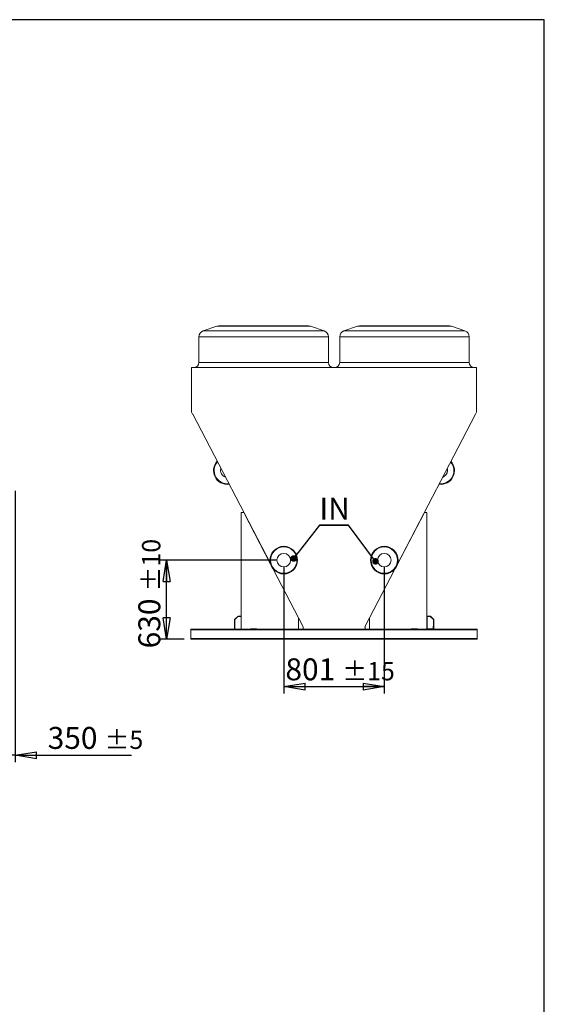
# Model space of a CAD drawing. Units: millimetres. Extents: x 290 to 22747, y 320 to 15999.
# Drawn here: x 18567 to 22747, y 8159 to 15999 of the extents above; entities that cross this region are included whole.
import ezdxf

# ---------------------------------------------------------------- set-up
doc = ezdxf.new("R2010")
doc.units = ezdxf.units.MM
doc.header["$LTSCALE"] = 55
doc.linetypes.add('SLD-Solid', pattern=[0])
doc.layers.add('GEOMETRY', color=7, linetype='SLD-Solid')
doc.layers.add('TITLE', color=7, linetype='SLD-Solid')
doc.styles.add('SLDTEXTSTYLE0', font='TXT', dxfattribs={"width": 0.605})
doc.dimstyles.new('SLDDIMSTYLE11', dxfattribs={"dimtxt": 169.509033, "dimasz": 169.509033, "dimexe": 0, "dimexo": 0.0625, "dimgap": 42.377258, "dimtad": 1, "dimdec": 0, "dimrnd": 1e-09, "dimzin": 12, "dimdsep": 46, "dimtxsty": 'SLDTEXTSTYLE0', "dimblk1": 'CLOSED', "dimblk2": 'CLOSED', "dimsah": 1, "dimcen": 0.09, "dimadec": 0, "dimazin": 3, "dimtol": 1, "dimtp": 10, "dimtm": 10, "dimtfac": 1, "dimtdec": 0, "dimtofl": 0, "dimtmove": 0, "dimatfit": 3, "dimldrblk": 'CLOSED', "dimfxl": 1, "dimfrac": 2, "dimtolj": 1, "dimarcsym": 0})
doc.dimstyles.new('SLDDIMSTYLE2', dxfattribs={"dimtxt": 169.509033, "dimasz": 169.509033, "dimexe": 0, "dimexo": 0.0625, "dimgap": 42.377258, "dimtad": 1, "dimdec": 0, "dimrnd": 1e-09, "dimzin": 12, "dimdsep": 46, "dimtxsty": 'SLDTEXTSTYLE0', "dimblk1": 'CLOSED', "dimblk2": 'CLOSED', "dimsah": 1, "dimcen": 0.09, "dimadec": 0, "dimazin": 3, "dimtol": 1, "dimtp": 5, "dimtm": 5, "dimtfac": 1, "dimtdec": 0, "dimtmove": 0, "dimatfit": 0, "dimldrblk": 'CLOSED', "dimfxl": 1, "dimfrac": 2, "dimtolj": 1, "dimarcsym": 0})
doc.dimstyles.new('SLDDIMSTYLE6', dxfattribs={"dimtxt": 0.18, "dimasz": 52.156626, "dimexe": 0, "dimexo": 0.0625, "dimgap": 0, "dimtad": 0, "dimtih": 1, "dimtoh": 1, "dimdec": 0, "dimrnd": 1e-09, "dimzin": 0, "dimdsep": 46, "dimtxsty": 'Standard', "dimblk1": 'DOT', "dimblk2": 'DOT', "dimsah": 1, "dimcen": 0.09, "dimadec": 0, "dimazin": 0, "dimtfac": 52.156626, "dimtdec": 0, "dimtofl": 0, "dimtmove": 0, "dimatfit": 3, "dimldrblk": 'DOT', "dimfxl": 1, "dimfrac": 2, "dimtolj": 1, "dimtzin": 0, "dimarcsym": 0})
doc.dimstyles.new('SLDDIMSTYLE8', dxfattribs={"dimtxt": 169.509033, "dimasz": 169.509033, "dimexe": 0, "dimexo": 0.0625, "dimgap": 42.377258, "dimtad": 1, "dimdec": 0, "dimrnd": 1e-09, "dimzin": 12, "dimdsep": 46, "dimtxsty": 'SLDTEXTSTYLE0', "dimblk1": 'CLOSED', "dimblk2": 'CLOSED', "dimsah": 1, "dimcen": 0.09, "dimadec": 0, "dimazin": 3, "dimtol": 1, "dimtp": 15, "dimtm": 15, "dimtfac": 1, "dimtdec": 0, "dimtofl": 0, "dimtmove": 0, "dimatfit": 3, "dimldrblk": 'CLOSED', "dimfxl": 1, "dimfrac": 2, "dimtolj": 1, "dimarcsym": 0})

# ---------------------------------------------------------------- blocks, each defined once
blk = doc.blocks.new('_CLOSED')
at = {"color": 0, "linetype": 'ByBlock', "lineweight": -2}
for p, q in [((-1, 0.166667), (0, 0)), ((-1, 0.166667), (-1, -0.166667)), ((0, 0), (-1, -0.166667)), ((0, 0), (-1, 0))]:
    blk.add_line(p, q, dxfattribs=at)
blk = doc.blocks.new('_D_2')
at = {"layer": 'GEOMETRY', "transparency": 16777216}
for p, q in [((18531.5, 12248.9), (18531.5, 10087.5)), ((18181.5, 10900.9), (18181.5, 10087.5)), ((18181.5, 10142.5), (17855.6, 10142.5)), ((18531.5, 10142.5), (18181.5, 10142.5)), ((18531.5, 10142.5), (19457.3, 10142.5))]:
    blk.add_line(p, q, dxfattribs=at)
at = {"layer": 'GEOMETRY', "transparency": 16777216, "xscale": 169.509033203125, "yscale": 169.509033203125}
blk.add_blockref('_CLOSED', (18181.5, 10142.5, 54.8), dxfattribs=at)
at = {"layer": 'GEOMETRY', "transparency": 16777216, "xscale": 169.509033203125, "yscale": 169.509033203125, "rotation": 180.0000000000004}
blk.add_blockref('_CLOSED', (18531.5, 10142.5, 54.8), dxfattribs=at)
at = {"layer": 'GEOMETRY', "transparency": 16777216, "attachment_point": 1, "style": 'SLDTEXTSTYLE0'}
for s, insert, char_height in [('350', (18790.4, 10367.6), 174.62), ('±5', (19243.1, 10338.3), 145.52)]:
    blk.add_mtext(s, dxfattribs=dict(at, insert=insert, char_height=char_height))
blk = doc.blocks.new('_D_25')
at = {"layer": 'GEOMETRY', "transparency": 16777216}
for p, q in [((20671.4, 11640.9), (20671.4, 10633.5)), ((21472.3, 11640.9), (21472.3, 10633.5)), ((20671.4, 10688.5), (21472.3, 10688.5))]:
    blk.add_line(p, q, dxfattribs=at)
at = {"layer": 'GEOMETRY', "transparency": 16777216, "xscale": 169.509033203125, "yscale": 169.509033203125, "rotation": 180.0000000000004}
blk.add_blockref('_CLOSED', (20671.4, 10688.5, 1335), dxfattribs=at)
at = {"layer": 'GEOMETRY', "transparency": 16777216, "xscale": 169.509033203125, "yscale": 169.509033203125}
blk.add_blockref('_CLOSED', (21472.3, 10688.5, 1335), dxfattribs=at)
at = {"layer": 'GEOMETRY', "transparency": 16777216, "attachment_point": 1, "style": 'SLDTEXTSTYLE0'}
for s, insert, char_height in [('801', (20684.5, 10913.6), 174.62), ('±15', (21137.2, 10884.3), 145.52)]:
    blk.add_mtext(s, dxfattribs=dict(at, insert=insert, char_height=char_height))
blk = doc.blocks.new('_D_26')
at = {"layer": 'GEOMETRY', "transparency": 16777216}
for p, q in [((20616.4, 11695.9), (19683, 11695.9)), ((19738, 11065.9), (19738, 11695.9)), ((19876.9, 11065.9), (19683, 11065.9))]:
    blk.add_line(p, q, dxfattribs=at)
at = {"layer": 'GEOMETRY', "transparency": 16777216, "xscale": 169.509033203125, "yscale": 169.509033203125}
for p, rotation in [((19738, 11695.9, 1335), 90.0000000000004), ((19738, 11065.9, 1335), 270.0000000000004)]:
    blk.add_blockref('_CLOSED', p, dxfattribs=dict(at, rotation=rotation))
at = {"layer": 'GEOMETRY', "transparency": 16777216, "attachment_point": 1, "rotation": 90, "style": 'SLDTEXTSTYLE0'}
for s, insert, char_height in [('±10', (19542.2, 11446.2), 145.52), ('630', (19512.9, 10993.5), 174.62)]:
    blk.add_mtext(s, dxfattribs=dict(at, insert=insert, char_height=char_height))
blk = doc.blocks.new('SW_NOTE_5')
at = {"layer": 'GEOMETRY', "color": 0}
for p, q in [((0, 0), (232.2, 0)), ((232.2, 0), (0, 0)), ((0, 0), (232.2, 0)), ((232.2, 0), (0, 0)), ((0, 0), (232.2, 0)), ((232.2, 0), (0, 0))]:
    blk.add_line(p, q, dxfattribs=at)
at = {"layer": 'GEOMETRY', "color": 0, "insert": (0.5, 218), "char_height": 174.62, "attachment_point": 1, "style": 'SLDTEXTSTYLE0'}
blk.add_mtext('IN', dxfattribs=at)
blk = doc.blocks.new('_DOT')
at = {"color": 0, "linetype": 'ByBlock', "lineweight": -2}
blk.add_line((-0.5, 0), (-1, 0), dxfattribs=at)
at = {"color": 0, "linetype": 'ByBlock', "const_width": 0.5}
blk.add_lwpolyline([(-0.25, 0, 1), (0.25, 0, 1)], format="xyb", close=True, dxfattribs=at)

msp = doc.modelspace()

# ---------------------------------------------------------------- linework, layer by layer
at = {"color": 7, "linetype": 'SLD-Solid', "lineweight": 15}
for p, q in [((20137.2, 13557.9), (20029.1, 13521.9)), ((20153, 13560.5), (20510.9, 13560.5)), ((20510.9, 13560.5), (20868.8, 13560.5)), ((20992.7, 13521.9), (20884.6, 13557.9)), ((21259.2, 13557.9), (21151.1, 13521.9)), ((21275, 13560.5), (21632.9, 13560.5)), ((21632.9, 13560.5), (21990.8, 13560.5)), ((22114.7, 13521.9), (22006.6, 13557.9)), ((19994.9, 13474.5), (19994.9, 13269.5)), ((21026.9, 13269.5), (21026.9, 13474.5)), ((21116.9, 13474.5), (21116.9, 13269.5)), ((22148.9, 13269.5), (22148.9, 13474.5)), ((19935.6, 13229.5), (19935.6, 12873.3)), ((22208, 13229.5), (19935.6, 13229.5)), ((22208, 12873.3), (22208, 13229.5)), ((19935.6, 12873.3), (19944.2, 12856.9)), ((19944.2, 12856.9), (19945.6, 12857.7)), ((19945.6, 12857.7), (20564.9, 11668.4)), ((21578.9, 11668.5), (22198.1, 12857.6)), ((22198.1, 12857.6), (22199.5, 12856.9)), ((22199.5, 12856.9), (22208, 12873.3)), ((20331.9, 12075.4), (20331.9, 11145.9)), ((20351.9, 12075.4), (20331.9, 12075.4)), ((20566.3, 11663.7), (20351.9, 12075.4)), ((21791.9, 12075.4), (21577.5, 11663.7)), ((21811.9, 12075.4), (21791.9, 12075.4)), ((21811.9, 11145.9), (21811.9, 12075.4)), ((20789, 11235.9), (20584.8, 11628.1)), ((20587.9, 11624.3), (20826.5, 11166.1)), ((21317.3, 11166.1), (21555.9, 11624.3)), ((21559, 11628.1), (21354.8, 11235.9)), ((20304.9, 11247.9), (20279.9, 11222.9)), ((20279.9, 11222.9), (20279.9, 11147.9)), ((20305.7, 11245.9), (20281.9, 11222)), ((20281.9, 11222), (20281.9, 11147.9)), ((20329.9, 11247.9), (20304.9, 11247.9)), ((20329.9, 11245.9), (20305.7, 11245.9)), ((20306.9, 11247.9), (20306.9, 11249.9)), ((20306.9, 11249.9), (20331.9, 11249.9)), ((20306.9, 11247.9), (20331.9, 11247.9)), ((20329.9, 11247.9), (20329.9, 11245.9)), ((20789, 11145.9), (20789, 11235.9)), ((21354.8, 11235.9), (21354.8, 11145.9)), ((21836.9, 11247.9), (21811.9, 11247.9)), ((21813.9, 11247.9), (21813.9, 11249.9)), ((21813.9, 11249.9), (21839.7, 11249.9)), ((21813.9, 11247.9), (21838.9, 11247.9)), ((21813.9, 11245.9), (21813.9, 11147.9)), ((21836.9, 11245.9), (21813.9, 11245.9)), ((21836.9, 11247.9), (21836.9, 11245.9)), ((21838.9, 11247.9), (21863.9, 11222.9)), ((21839.7, 11249.9), (21865.9, 11223.7)), ((21863.9, 11222.9), (21863.9, 11147.9)), ((21865.9, 11223.7), (21865.9, 11147.9)), ((22211.9, 11145.9), (19931.9, 11145.9)), ((19931.9, 11145.9), (19931.9, 11139.9)), ((22211.9, 11139.9), (19931.9, 11139.9)), ((19931.9, 11139.9), (19931.9, 11071.9)), ((20277.9, 11145.9), (20277.9, 11170.9)), ((20277.9, 11170.9), (20279.9, 11170.9)), ((20279.9, 11145.9), (20279.9, 11170.9)), ((20281.9, 11147.9), (20279.9, 11147.9)), ((20406.9, 11147.9), (20406.9, 11145.9)), ((20456.9, 11147.9), (20406.9, 11147.9)), ((20456.9, 11145.9), (20456.9, 11147.9)), ((20792, 11147.4), (20792, 11145.9)), ((20825, 11147.4), (20792, 11147.4)), ((20826.5, 11166.1), (20825, 11163.2)), ((20825, 11163.2), (20825, 11147.4)), ((21318.8, 11163.2), (21317.3, 11166.1)), ((21318.8, 11147.4), (21318.8, 11163.2)), ((21351.8, 11147.4), (21318.8, 11147.4)), ((21351.8, 11145.9), (21351.8, 11147.4)), ((21686.9, 11145.9), (21686.9, 11147.9)), ((21686.9, 11147.9), (21736.9, 11147.9)), ((21736.9, 11147.9), (21736.9, 11145.9)), ((21813.9, 11147.9), (21861.9, 11147.9)), ((21861.9, 11170.9), (21863.9, 11170.9)), ((21861.9, 11147.9), (21861.9, 11170.9)), ((21863.9, 11145.9), (21863.9, 11170.9)), ((21865.9, 11147.9), (21863.9, 11147.9)), ((22211.9, 11145.9), (22211.9, 11139.9)), ((22211.9, 11139.9), (22211.9, 11071.9)), ((22211.9, 11071.9), (19931.9, 11071.9)), ((19931.9, 11071.9), (19931.9, 11065.9)), ((22211.9, 11065.9), (19931.9, 11065.9)), ((22211.9, 11071.9), (22211.9, 11065.9))]:
    msp.add_line(p, q, dxfattribs=at)
at = {"color": 8, "linetype": 'SLD-Solid', "lineweight": 15}
for p, q in [((20029.1, 13521.9), (20992.7, 13521.9)), ((20510.9, 13557.9), (20137.2, 13557.9)), ((20884.6, 13557.9), (20510.9, 13557.9)), ((21151.1, 13521.9), (22114.7, 13521.9)), ((21632.9, 13557.9), (21259.2, 13557.9)), ((22006.6, 13557.9), (21632.9, 13557.9)), ((20510.9, 13474.5), (19994.9, 13474.5)), ((21026.9, 13474.5), (20510.9, 13474.5)), ((21632.9, 13474.5), (21116.9, 13474.5)), ((22148.9, 13474.5), (21632.9, 13474.5)), ((19994.9, 13269.5), (20510.9, 13269.5)), ((20510.9, 13269.5), (21026.9, 13269.5)), ((21116.9, 13269.5), (21632.9, 13269.5)), ((21632.9, 13269.5), (22148.9, 13269.5))]:
    msp.add_line(p, q, dxfattribs=at)
at = {"color": 7, "linetype": 'SLD-Solid', "lineweight": 15}
for centre, radius in [((20671.4, 11695.9), 110), ((20671.4, 11695.9), 105), ((21472.3, 11695.9), 110), ((21472.3, 11695.9), 105), ((20671.4, 11695.9), 54), ((21472.3, 11695.9), 54)]:
    msp.add_circle(centre, radius, dxfattribs=at)
for centre, radius, start, end in [((20044.9, 13474.5), 50, 108.43495, 180), ((20153, 13510.5), 50, 90, 108.43495), ((20868.8, 13510.5), 50, 71.56505, 90), ((20976.9, 13474.5), 50, 0, 71.56505), ((21166.9, 13474.5), 50, 108.43495, 180), ((21275, 13510.5), 50, 90, 108.43495), ((21990.8, 13510.5), 50, 71.56505, 90), ((22098.9, 13474.5), 50, 0, 71.56505), ((19954.9, 13269.5), 40, 270, 0), ((21066.9, 13269.5), 40, 180, 270), ((21076.9, 13269.5), 40, 270, 0), ((22188.9, 13269.5), 40, 180, 270), ((20221.9, 12408.9), 110, 137.56424, 277.44901), ((21921.9, 12408.9), 110, 262.54819, 42.43764), ((20221.9, 12408.9), 54, 161.82398, 253.18927), ((21921.9, 12408.9), 54, 286.80403, 0), ((21921.9, 12408.9), 54, 0, 18.1818)]:
    msp.add_arc(centre, radius, start, end, dxfattribs=at)
at = {"color": 8, "linetype": 'SLD-Solid', "lineweight": 15}
for centre, start, end in [((20221.9, 12408.9), 138.56362, 276.44963), ((21921.9, 12408.9), 263.54745, 41.43838)]:
    msp.add_arc(centre, 105, start, end, dxfattribs=at)
at = {"layer": 'GEOMETRY'}
msp.add_line((20954.9, 11975.4), (20750, 11708.8), dxfattribs=at)
at = {"layer": 'TITLE', "color": 7, "linetype": 'SLD-Solid'}
for p, q in [((22747.2, 15999.1), (290, 15999.1)), ((22747.2, 319.5), (22747.2, 15999.1))]:
    msp.add_line(p, q, dxfattribs=at)

# ---------------------------------------------------------------- block references
at = {"layer": 'GEOMETRY'}
msp.add_blockref('SW_NOTE_5', (20954.9, 11975.4), dxfattribs=at)
at = {"layer": 'GEOMETRY', "xscale": 52.15662560096153, "yscale": 52.15662560096153, "rotation": 232.4478613681677}
msp.add_blockref('_DOT', (20750, 11708.8, 1660), dxfattribs=at)

# ---------------------------------------------------------------- dimensions: what is measured, and where the dimension line sits
at = {"layer": 'GEOMETRY'}
for base, p1, p2, dimstyle, picture, middle in [((18181.5, 10142.5), (18531.5, 12303.9), (18181.5, 10955.9), 'SLDDIMSTYLE2', '_D_2', (19123.8, 10142.5)), ((21472.3, 10688.5), (20671.4, 11695.9), (21472.3, 11695.9), 'SLDDIMSTYLE8', '_D_25', (21071.9, 10688.5))]:
    dim = msp.add_linear_dim(base=base, p1=p1, p2=p2, dimstyle=dimstyle, dxfattribs=at)
    dim.commit()
    dim.dimension.update_dxf_attribs({"geometry": picture, "text_midpoint": middle, "dimtype": 160})
dim = msp.add_linear_dim(base=(19738, 11695.9), p1=(19931.9, 11065.9), p2=(20671.4, 11695.9), angle=90, dimstyle='SLDDIMSTYLE11', dxfattribs=at)
dim.commit()
dim.dimension.update_dxf_attribs({"geometry": '_D_26', "text_midpoint": (19738, 11380.9), "dimtype": 160})

# ---------------------------------------------------------------- leaders
msp.add_leader([(21402.2, 11686.2), (21187.2, 11975.4)], dimstyle='SLDDIMSTYLE6', dxfattribs=at)

doc.saveas('drawing.dxf')
